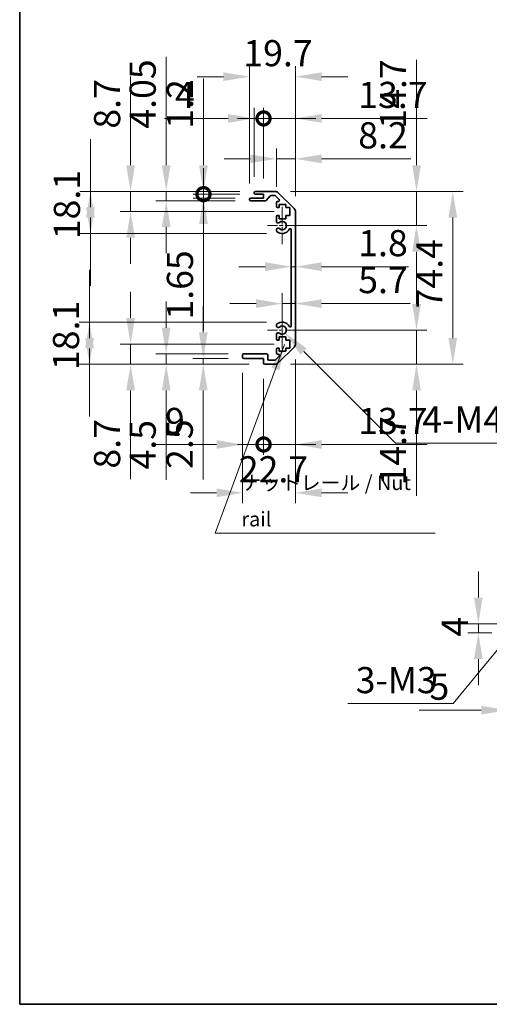
# Model space of a CAD drawing. Units: millimetres. Extents: x 65 to 9120, y 36 to 1441.
# Drawn here: x 3800 to 4002, y 36 to 460 of the extents above; entities that cross this region are included whole.
import ezdxf

# ---------------------------------------------------------------- set-up
doc = ezdxf.new("R2010")
doc.units = ezdxf.units.MM
doc.header["$LTSCALE"] = 4.5
doc.linetypes.add('CHAIN', pattern=[0.3543, 0.2362, -0.0295, 0.0591, -0.0295])
doc.layers.get('Defpoints').update_dxf_attribs({"lineweight": 25})
for name, color, linetype, lineweight in [('Border (ISO)', 7, 'Continuous', 35), ('Center Mark (ISO)', 131, 'Continuous', 18), ('Dimension (ISO)', 7, 'Continuous', 18), ('Dimension (ISO) @ 1', 7, 'Continuous', 18), ('Symbol (ISO)', 7, 'Continuous', 18), ('Symbol (ISO) @ 1', 7, 'Continuous', 18), ('Visible (ISO)', 7, 'Continuous', 35)]:
    doc.layers.add(name, color=color, linetype=linetype, lineweight=lineweight)
doc.styles.add('Note Text (TK)', font='txt')
doc.dimstyles.new('Default - Method 1b (TK)', dxfattribs={"dimscale": 4.5, "dimtxt": 2.5, "dimasz": 2.5, "dimexe": 1, "dimexo": 1.5, "dimgap": 1, "dimtad": 1, "dimtoh": 1, "dimrnd": 1e-08, "dimdsep": 46, "dimtxsty": 'Note Text (TK)', "dimcen": 0.09, "dimdle": 5, "dimclrd": 100, "dimclre": 100, "dimclrt": 7, "dimadec": 1, "dimazin": 1, "dimtfac": 1, "dimtmove": 0, "dimatfit": 3, "dimfxl": 1, "dimtolj": 1, "dimlwd": -1, "dimlwe": -1, "dimarcsym": 0})
doc.dimstyles.new('Default - Method 1b (TK)$7', dxfattribs={"dimscale": 4.5, "dimtxt": 2.5, "dimasz": 2.5, "dimexe": 1, "dimexo": 1.5, "dimgap": 1, "dimtad": 1, "dimtoh": 1, "dimrnd": 1e-08, "dimdsep": 46, "dimtxsty": 'Note Text (TK)', "dimcen": 0.09, "dimdle": 5, "dimclrd": 100, "dimclre": 100, "dimclrt": 7, "dimadec": 1, "dimazin": 1, "dimtfac": 1, "dimtmove": 0, "dimatfit": 3, "dimfxl": 1, "dimtolj": 1, "dimlwd": -1, "dimlwe": -1, "dimarcsym": 0})

# ---------------------------------------------------------------- blocks, each defined once
blk = doc.blocks.new('図面枠 tk図枠')
at = {"layer": 'Border (ISO)'}
for p, q in [((14.5, 289), (14.5, 8)), ((14.5, 8), (405.5, 8))]:
    blk.add_line(p, q, dxfattribs=at)
blk = doc.blocks.new('*D166')
at = {"layer": 'Defpoints', "color": 0}
for p in [(3912.64, 326.14), (3970.42, 326.14), (3909.51, 311.44)]:
    blk.add_point(p, dxfattribs=at)
at = {"layer": 'Dimension (ISO)', "color": 100}
for p, q in [((3970.42, 337.39), (3970.42, 348.64)), ((3919.39, 326.14), (3974.92, 326.14)), ((3970.42, 326.14), (3970.42, 311.44)), ((3916.26, 311.44), (3974.92, 311.44)), ((3970.42, 300.19), (3970.42, 254.82))]:
    blk.add_line(p, q, dxfattribs=at)
for points in [[(3968.55, 337.39), (3972.3, 337.39), (3970.42, 326.14)], [(3968.55, 300.19), (3972.3, 300.19), (3970.42, 311.44)]]:
    blk.add_solid(points, dxfattribs=at)
at = {"layer": 'Dimension (ISO)', "color": 7, "insert": (3960.3, 259.32), "char_height": 11.25, "attachment_point": 4, "rotation": 90, "style": 'Note Text (TK)'}
blk.add_mtext('\\A1;14.7', dxfattribs=at)
blk = doc.blocks.new('*D165')
at = {"layer": 'Defpoints', "color": 0}
for p in [(3909.51, 385.84), (3912.64, 371.14), (3970.42, 371.14)]:
    blk.add_point(p, dxfattribs=at)
at = {"layer": 'Dimension (ISO)', "color": 100}
for p, q in [((3970.42, 397.09), (3970.42, 442.46)), ((3916.26, 385.84), (3974.92, 385.84)), ((3970.42, 371.14), (3970.42, 385.84)), ((3919.39, 371.14), (3974.92, 371.14)), ((3970.42, 359.89), (3970.42, 348.64))]:
    blk.add_line(p, q, dxfattribs=at)
for points in [[(3968.55, 397.09), (3972.3, 397.09), (3970.42, 385.84)], [(3968.55, 359.89), (3972.3, 359.89), (3970.42, 371.14)]]:
    blk.add_solid(points, dxfattribs=at)
at = {"layer": 'Dimension (ISO)', "color": 7, "insert": (3960.3, 412.84), "char_height": 11.25, "attachment_point": 4, "rotation": 90, "style": 'Note Text (TK)'}
blk.add_mtext('\\A1;14.7', dxfattribs=at)
blk = doc.blocks.new('*D164')
at = {"layer": 'Defpoints', "color": 0}
for p in [(3909.51, 385.84), (3909.51, 311.44), (3986.02, 311.44)]:
    blk.add_point(p, dxfattribs=at)
at = {"layer": 'Dimension (ISO)', "color": 100}
for p, q in [((3916.26, 385.84), (3990.52, 385.84)), ((3986.02, 374.59), (3986.02, 322.69)), ((3916.26, 311.44), (3990.52, 311.44))]:
    blk.add_line(p, q, dxfattribs=at)
for points in [[(3984.14, 374.59), (3987.89, 374.59), (3986.02, 385.84)], [(3984.14, 322.69), (3987.89, 322.69), (3986.02, 311.44)]]:
    blk.add_solid(points, dxfattribs=at)
at = {"layer": 'Dimension (ISO)', "color": 7, "insert": (3975.89, 335.5), "char_height": 11.25, "attachment_point": 4, "rotation": 90, "style": 'Note Text (TK)'}
blk.add_mtext('\\A1;74.4', dxfattribs=at)
blk = doc.blocks.new('*D163')
at = {"layer": 'Defpoints', "color": 0}
for p in [(3918.34, 338.56), (3918.34, 337.54), (3912.64, 326.14)]:
    blk.add_point(p, dxfattribs=at)
at = {"layer": 'Dimension (ISO)', "color": 100}
for p, q in [((3912.64, 332.89), (3912.64, 342.04)), ((3901.39, 337.54), (3890.14, 337.54)), ((3912.64, 337.54), (3918.34, 337.54)), ((3929.59, 337.54), (3967.67, 337.54))]:
    blk.add_line(p, q, dxfattribs=at)
for points in [[(3901.39, 339.42), (3901.39, 335.67), (3912.64, 337.54)], [(3929.59, 339.42), (3929.59, 335.67), (3918.34, 337.54)]]:
    blk.add_solid(points, dxfattribs=at)
at = {"layer": 'Dimension (ISO)', "color": 7, "insert": (3945.34, 347.67), "char_height": 11.25, "attachment_point": 4, "style": 'Note Text (TK)'}
blk.add_mtext('\\A1;5.7', dxfattribs=at)
blk = doc.blocks.new('*D162')
at = {"layer": 'Defpoints', "color": 0}
for p in [(3916.54, 355.57), (3918.34, 355.57), (3918.34, 353.44)]:
    blk.add_point(p, dxfattribs=at)
at = {"layer": 'Dimension (ISO)', "color": 100}
for p, q in [((3905.29, 353.44), (3894.04, 353.44)), ((3916.54, 353.44), (3918.34, 353.44)), ((3929.59, 353.44), (3967.03, 353.44))]:
    blk.add_line(p, q, dxfattribs=at)
for points in [[(3905.29, 355.32), (3905.29, 351.57), (3916.54, 353.44)], [(3929.59, 355.32), (3929.59, 351.57), (3918.34, 353.44)]]:
    blk.add_solid(points, dxfattribs=at)
at = {"layer": 'Dimension (ISO)', "color": 7, "insert": (3945.34, 363.57), "char_height": 11.25, "attachment_point": 4, "style": 'Note Text (TK)'}
blk.add_mtext('\\A1;1.8', dxfattribs=at)
blk = doc.blocks.new('_DotSmall')
at = {"color": 0, "linetype": 'ByBlock', "const_width": 0.5}
blk.add_lwpolyline([(-0.0625, 0, 1), (0.0625, 0, 1)], format="xyb", close=True, dxfattribs=at)
blk = doc.blocks.new('*D174')
at = {"layer": 'Defpoints', "color": 0}
for p in [(3918.34, 320.27), (3904.64, 311.94), (3918.34, 276.92)]:
    blk.add_point(p, dxfattribs=at)
at = {"layer": 'Dimension (ISO)', "color": 100}
for p, q in [((3918.34, 313.52), (3918.34, 272.42)), ((3904.64, 305.19), (3904.64, 272.42)), ((3904.64, 276.92), (3893.39, 276.92)), ((3904.64, 276.92), (3918.34, 276.92)), ((3929.59, 276.92), (3974.96, 276.92))]:
    blk.add_line(p, q, dxfattribs=at)
blk.add_solid([(3929.59, 278.79), (3929.59, 275.04), (3918.34, 276.92)], dxfattribs=at)
at = {"layer": 'Dimension (ISO)', "color": 100, "xscale": 11.25, "yscale": 11.25, "zscale": 11.25}
blk.add_blockref('_DotSmall', (3904.64, 276.92), dxfattribs=at)
at = {"layer": 'Dimension (ISO)', "color": 7, "insert": (3945.34, 287.04), "char_height": 11.25, "attachment_point": 4, "style": 'Note Text (TK)'}
blk.add_mtext('\\A1;13.7', dxfattribs=at)
blk = doc.blocks.new('*D171')
at = {"layer": 'Defpoints', "color": 0}
for p in [(3895.64, 314.44), (3904.64, 311.94), (3904.64, 276.92)]:
    blk.add_point(p, dxfattribs=at)
at = {"layer": 'Dimension (ISO)', "color": 100}
for p, q in [((3895.64, 307.69), (3895.64, 272.42)), ((3904.64, 305.19), (3904.64, 272.42)), ((3884.39, 276.92), (3857.75, 276.92)), ((3904.64, 276.92), (3895.64, 276.92)), ((3904.64, 276.92), (3927.14, 276.92))]:
    blk.add_line(p, q, dxfattribs=at)
blk.add_solid([(3884.39, 278.79), (3884.39, 275.04), (3895.64, 276.92)], dxfattribs=at)
at = {"layer": 'Dimension (ISO)', "color": 100, "xscale": 11.25, "yscale": 11.25, "zscale": 11.25, "rotation": 180}
blk.add_blockref('_DotSmall', (3904.64, 276.92), dxfattribs=at)
at = {"layer": 'Dimension (ISO)', "color": 7, "insert": (3862.25, 287.04), "char_height": 11.25, "attachment_point": 4, "style": 'Note Text (TK)'}
blk.add_mtext('\\A1;9', dxfattribs=at)
blk = doc.blocks.new('*D172')
at = {"layer": 'Defpoints', "color": 0}
for p in [(3918.34, 320.27), (3895.64, 314.44), (3918.34, 256.11)]:
    blk.add_point(p, dxfattribs=at)
at = {"layer": 'Dimension (ISO)', "color": 100}
for p, q in [((3918.34, 313.52), (3918.34, 251.61)), ((3895.64, 307.69), (3895.64, 251.61)), ((3884.39, 256.11), (3873.14, 256.11)), ((3929.59, 256.11), (3940.84, 256.11))]:
    blk.add_line(p, q, dxfattribs=at)
for points in [[(3884.39, 257.99), (3884.39, 254.24), (3895.64, 256.11)], [(3929.59, 257.99), (3929.59, 254.24), (3918.34, 256.11)]]:
    blk.add_solid(points, dxfattribs=at)
at = {"layer": 'Dimension (ISO)', "color": 7, "insert": (3893.98, 266.24), "char_height": 11.25, "attachment_point": 4, "style": 'Note Text (TK)'}
blk.add_mtext('\\A1;22.7', dxfattribs=at)
blk = doc.blocks.new('*D170')
at = {"layer": 'Defpoints', "color": 0}
for p in [(3896.14, 313.94), (3878.71, 311.44), (3905.14, 311.44)]:
    blk.add_point(p, dxfattribs=at)
at = {"layer": 'Dimension (ISO)', "color": 100}
for p, q in [((3878.71, 325.19), (3878.71, 336.44)), ((3889.39, 313.94), (3874.21, 313.94)), ((3878.71, 313.94), (3878.71, 311.44)), ((3898.39, 311.44), (3874.21, 311.44)), ((3878.71, 300.19), (3878.71, 261.91))]:
    blk.add_line(p, q, dxfattribs=at)
for points in [[(3876.83, 325.19), (3880.58, 325.19), (3878.71, 313.94)], [(3876.83, 300.19), (3880.58, 300.19), (3878.71, 311.44)]]:
    blk.add_solid(points, dxfattribs=at)
at = {"layer": 'Dimension (ISO)', "color": 7, "insert": (3868.58, 266.41), "char_height": 11.25, "attachment_point": 4, "rotation": 90, "style": 'Note Text (TK)'}
blk.add_mtext('\\A1;2.5', dxfattribs=at)
blk = doc.blocks.new('*D169')
at = {"layer": 'Defpoints', "color": 0}
for p in [(3862.76, 315.94), (3896.14, 315.94), (3905.14, 311.44)]:
    blk.add_point(p, dxfattribs=at)
at = {"layer": 'Dimension (ISO)', "color": 100}
for p, q in [((3862.76, 327.19), (3862.76, 338.44)), ((3889.39, 315.94), (3858.26, 315.94)), ((3862.76, 315.94), (3862.76, 311.44)), ((3898.39, 311.44), (3858.26, 311.44)), ((3862.76, 300.19), (3862.76, 261.66))]:
    blk.add_line(p, q, dxfattribs=at)
for points in [[(3860.89, 327.19), (3864.64, 327.19), (3862.76, 315.94)], [(3860.89, 300.19), (3864.64, 300.19), (3862.76, 311.44)]]:
    blk.add_solid(points, dxfattribs=at)
at = {"layer": 'Dimension (ISO)', "color": 7, "insert": (3852.64, 266.16), "char_height": 11.25, "attachment_point": 4, "rotation": 90, "style": 'Note Text (TK)'}
blk.add_mtext('\\A1;4.5', dxfattribs=at)
blk = doc.blocks.new('*D168')
at = {"layer": 'Defpoints', "color": 0}
for p in [(3847.45, 320.14), (3915.89, 320.14), (3905.14, 311.44)]:
    blk.add_point(p, dxfattribs=at)
at = {"layer": 'Dimension (ISO)', "color": 100}
for p, q in [((3847.45, 331.39), (3847.45, 342.64)), ((3909.14, 320.14), (3842.95, 320.14)), ((3847.45, 320.14), (3847.45, 311.44)), ((3898.39, 311.44), (3842.95, 311.44)), ((3847.45, 300.19), (3847.45, 262.04))]:
    blk.add_line(p, q, dxfattribs=at)
for points in [[(3845.58, 331.39), (3849.33, 331.39), (3847.45, 320.14)], [(3845.58, 300.19), (3849.33, 300.19), (3847.45, 311.44)]]:
    blk.add_solid(points, dxfattribs=at)
at = {"layer": 'Dimension (ISO)', "color": 7, "insert": (3837.33, 266.54), "char_height": 11.25, "attachment_point": 4, "rotation": 90, "style": 'Note Text (TK)'}
blk.add_mtext('\\A1;8.7', dxfattribs=at)
blk = doc.blocks.new('*D167')
at = {"layer": 'Defpoints', "color": 0}
for p in [(3829.78, 329.54), (3912.64, 329.54), (3905.14, 311.44)]:
    blk.add_point(p, dxfattribs=at)
at = {"layer": 'Dimension (ISO) @ 1', "color": 100}
for p, q in [((3829.78, 340.79), (3829.78, 352.04)), ((3829.78, 329.54), (3829.78, 340.79)), ((3829.78, 322.69), (3829.78, 333.94)), ((3905.89, 329.54), (3825.28, 329.54)), ((3829.78, 318.29), (3829.78, 307.04)), ((3898.39, 311.44), (3825.28, 311.44)), ((3829.78, 311.44), (3829.78, 300.19)), ((3829.78, 300.19), (3829.78, 288.94))]:
    blk.add_line(p, q, dxfattribs=at)
for points in [[(3827.91, 318.29), (3831.66, 318.29), (3829.78, 329.54)], [(3827.91, 322.69), (3831.66, 322.69), (3829.78, 311.44)]]:
    blk.add_solid(points, dxfattribs=at)
at = {"layer": 'Dimension (ISO) @ 1', "color": 7, "insert": (3819.66, 308.95), "char_height": 11.25, "attachment_point": 4, "rotation": 90, "style": 'Note Text (TK)'}
blk.add_mtext('\\A1;18.1', dxfattribs=at)
blk = doc.blocks.new('*D161')
at = {"layer": 'Defpoints', "color": 0}
for p in [(3918.34, 399.85), (3910.14, 380.99), (3918.34, 377.01)]:
    blk.add_point(p, dxfattribs=at)
at = {"layer": 'Dimension (ISO)', "color": 100}
for p, q in [((3910.14, 387.74), (3910.14, 404.35)), ((3918.34, 383.76), (3918.34, 404.35)), ((3898.89, 399.85), (3887.64, 399.85)), ((3910.14, 399.85), (3918.34, 399.85)), ((3929.59, 399.85), (3967.93, 399.85))]:
    blk.add_line(p, q, dxfattribs=at)
for points in [[(3898.89, 401.72), (3898.89, 397.97), (3910.14, 399.85)], [(3929.59, 401.72), (3929.59, 397.97), (3918.34, 399.85)]]:
    blk.add_solid(points, dxfattribs=at)
at = {"layer": 'Dimension (ISO)', "color": 7, "insert": (3945.34, 409.97), "char_height": 11.25, "attachment_point": 4, "style": 'Note Text (TK)'}
blk.add_mtext('\\A1;8.2', dxfattribs=at)
blk = doc.blocks.new('*D160')
at = {"layer": 'Defpoints', "color": 0}
for p in [(3918.34, 417.23), (3904.64, 384.64), (3918.34, 377.01)]:
    blk.add_point(p, dxfattribs=at)
at = {"layer": 'Dimension (ISO)', "color": 100}
for p, q in [((3904.64, 391.39), (3904.64, 421.73)), ((3918.34, 383.76), (3918.34, 421.73)), ((3904.64, 417.23), (3893.39, 417.23)), ((3904.64, 417.23), (3918.34, 417.23)), ((3929.59, 417.23), (3974.96, 417.23))]:
    blk.add_line(p, q, dxfattribs=at)
blk.add_solid([(3929.59, 419.11), (3929.59, 415.36), (3918.34, 417.23)], dxfattribs=at)
at = {"layer": 'Dimension (ISO)', "color": 100, "xscale": 11.25, "yscale": 11.25, "zscale": 11.25}
blk.add_blockref('_DotSmall', (3904.64, 417.23), dxfattribs=at)
at = {"layer": 'Dimension (ISO)', "color": 7, "insert": (3945.34, 427.36), "char_height": 11.25, "attachment_point": 4, "style": 'Note Text (TK)'}
blk.add_mtext('\\A1;13.7', dxfattribs=at)
blk = doc.blocks.new('*D159')
at = {"layer": 'Defpoints', "color": 0}
for p in [(3904.64, 417.23), (3900.64, 385.34), (3904.64, 384.64)]:
    blk.add_point(p, dxfattribs=at)
at = {"layer": 'Dimension (ISO)', "color": 100}
for p, q in [((3900.64, 392.09), (3900.64, 421.73)), ((3904.64, 391.39), (3904.64, 421.73)), ((3889.39, 417.23), (3862.04, 417.23)), ((3904.64, 417.23), (3900.64, 417.23)), ((3904.64, 417.23), (3927.14, 417.23))]:
    blk.add_line(p, q, dxfattribs=at)
blk.add_solid([(3889.39, 419.11), (3889.39, 415.36), (3900.64, 417.23)], dxfattribs=at)
at = {"layer": 'Dimension (ISO)', "color": 100, "xscale": 11.25, "yscale": 11.25, "zscale": 11.25, "rotation": 180}
blk.add_blockref('_DotSmall', (3904.64, 417.23), dxfattribs=at)
at = {"layer": 'Dimension (ISO)', "color": 7, "insert": (3866.54, 427.36), "char_height": 11.25, "attachment_point": 4, "style": 'Note Text (TK)'}
blk.add_mtext('\\A1;4', dxfattribs=at)
blk = doc.blocks.new('*D158')
at = {"layer": 'Defpoints', "color": 0}
for p in [(3918.34, 435.19), (3898.64, 382.49), (3918.34, 377.01)]:
    blk.add_point(p, dxfattribs=at)
at = {"layer": 'Dimension (ISO)', "color": 100}
for p, q in [((3898.64, 389.24), (3898.64, 439.69)), ((3918.34, 383.76), (3918.34, 439.69)), ((3887.39, 435.19), (3876.14, 435.19)), ((3929.59, 435.19), (3940.84, 435.19))]:
    blk.add_line(p, q, dxfattribs=at)
for points in [[(3887.39, 437.07), (3887.39, 433.32), (3898.64, 435.19)], [(3929.59, 437.07), (3929.59, 433.32), (3918.34, 435.19)]]:
    blk.add_solid(points, dxfattribs=at)
at = {"layer": 'Dimension (ISO)', "color": 7, "insert": (3895.93, 445.32), "char_height": 11.25, "attachment_point": 4, "style": 'Note Text (TK)'}
blk.add_mtext('\\A1;19.7', dxfattribs=at)
blk = doc.blocks.new('*D157')
at = {"layer": 'Defpoints', "color": 0}
for p in [(3901.14, 385.84), (3878.79, 384.64), (3901.14, 384.64)]:
    blk.add_point(p, dxfattribs=at)
at = {"layer": 'Dimension (ISO)', "color": 100}
for p, q in [((3878.79, 397.09), (3878.79, 434.47)), ((3894.39, 385.84), (3874.29, 385.84)), ((3878.79, 384.64), (3878.79, 385.84)), ((3894.39, 384.64), (3874.29, 384.64)), ((3878.79, 384.64), (3878.79, 362.14))]:
    blk.add_line(p, q, dxfattribs=at)
blk.add_solid([(3876.91, 397.09), (3880.66, 397.09), (3878.79, 385.84)], dxfattribs=at)
at = {"layer": 'Dimension (ISO)', "color": 100, "xscale": 11.25, "yscale": 11.25, "zscale": 11.25, "rotation": 90}
blk.add_blockref('_DotSmall', (3878.79, 384.64), dxfattribs=at)
at = {"layer": 'Dimension (ISO)', "color": 7, "insert": (3868.66, 412.84), "char_height": 11.25, "attachment_point": 4, "rotation": 90, "style": 'Note Text (TK)'}
blk.add_mtext('\\A1;1.2', dxfattribs=at)
blk = doc.blocks.new('*D156')
at = {"layer": 'Defpoints', "color": 0}
for p in [(3878.79, 382.99), (3899.14, 382.99), (3901.14, 384.64)]:
    blk.add_point(p, dxfattribs=at)
at = {"layer": 'Dimension (ISO)', "color": 100}
for p, q in [((3878.79, 384.64), (3878.79, 395.89)), ((3894.39, 384.64), (3874.29, 384.64)), ((3892.39, 382.99), (3874.29, 382.99)), ((3878.79, 384.64), (3878.79, 382.99)), ((3878.79, 371.74), (3878.79, 326.18))]:
    blk.add_line(p, q, dxfattribs=at)
blk.add_solid([(3876.91, 371.74), (3880.66, 371.74), (3878.79, 382.99)], dxfattribs=at)
at = {"layer": 'Dimension (ISO)', "color": 100, "xscale": 11.25, "yscale": 11.25, "zscale": 11.25, "rotation": 270}
blk.add_blockref('_DotSmall', (3878.79, 384.64), dxfattribs=at)
at = {"layer": 'Dimension (ISO)', "color": 7, "insert": (3868.66, 330.68), "char_height": 11.25, "attachment_point": 4, "rotation": 90, "style": 'Note Text (TK)'}
blk.add_mtext('\\A1;1.65', dxfattribs=at)
blk = doc.blocks.new('*D155')
at = {"layer": 'Defpoints', "color": 0}
for p in [(3901.14, 385.84), (3862.76, 381.79), (3899.14, 381.79)]:
    blk.add_point(p, dxfattribs=at)
at = {"layer": 'Dimension (ISO)', "color": 100}
for p, q in [((3862.76, 397.09), (3862.76, 443.8)), ((3894.39, 385.84), (3858.26, 385.84)), ((3862.76, 381.79), (3862.76, 385.84)), ((3892.39, 381.79), (3858.26, 381.79)), ((3862.76, 370.54), (3862.76, 359.29))]:
    blk.add_line(p, q, dxfattribs=at)
for points in [[(3860.89, 397.09), (3864.64, 397.09), (3862.76, 385.84)], [(3860.89, 370.54), (3864.64, 370.54), (3862.76, 381.79)]]:
    blk.add_solid(points, dxfattribs=at)
at = {"layer": 'Dimension (ISO)', "color": 7, "insert": (3852.64, 412.84), "char_height": 11.25, "attachment_point": 4, "rotation": 90, "style": 'Note Text (TK)'}
blk.add_mtext('\\A1;4.05', dxfattribs=at)
blk = doc.blocks.new('*D154')
at = {"layer": 'Defpoints', "color": 0}
for p in [(3901.14, 385.84), (3847.45, 377.14), (3915.89, 377.14)]:
    blk.add_point(p, dxfattribs=at)
at = {"layer": 'Dimension (ISO)', "color": 100}
for p, q in [((3847.45, 397.09), (3847.45, 435.24)), ((3894.39, 385.84), (3842.95, 385.84)), ((3847.45, 377.14), (3847.45, 385.84)), ((3909.14, 377.14), (3842.95, 377.14)), ((3847.45, 365.89), (3847.45, 354.64))]:
    blk.add_line(p, q, dxfattribs=at)
for points in [[(3845.58, 397.09), (3849.33, 397.09), (3847.45, 385.84)], [(3845.58, 365.89), (3849.33, 365.89), (3847.45, 377.14)]]:
    blk.add_solid(points, dxfattribs=at)
at = {"layer": 'Dimension (ISO)', "color": 7, "insert": (3837.33, 412.84), "char_height": 11.25, "attachment_point": 4, "rotation": 90, "style": 'Note Text (TK)'}
blk.add_mtext('\\A1;8.7', dxfattribs=at)
blk = doc.blocks.new('*D153')
at = {"layer": 'Defpoints', "color": 0}
for p in [(3901.14, 385.84), (3830.18, 367.74), (3912.64, 367.74)]:
    blk.add_point(p, dxfattribs=at)
at = {"layer": 'Dimension (ISO) @ 1', "color": 100}
for p, q in [((3830.18, 397.09), (3830.18, 408.34)), ((3830.18, 385.84), (3830.18, 397.09)), ((3830.18, 378.99), (3830.18, 390.24)), ((3894.39, 385.84), (3825.68, 385.84)), ((3830.18, 374.59), (3830.18, 363.34)), ((3905.89, 367.74), (3825.68, 367.74)), ((3830.18, 367.74), (3830.18, 356.49)), ((3830.18, 356.49), (3830.18, 345.24))]:
    blk.add_line(p, q, dxfattribs=at)
for points in [[(3828.3, 374.59), (3832.05, 374.59), (3830.18, 385.84)], [(3828.3, 378.99), (3832.05, 378.99), (3830.18, 367.74)]]:
    blk.add_solid(points, dxfattribs=at)
at = {"layer": 'Dimension (ISO) @ 1', "color": 7, "insert": (3820.05, 365.25), "char_height": 11.25, "attachment_point": 4, "rotation": 90, "style": 'Note Text (TK)'}
blk.add_mtext('\\A1;18.1', dxfattribs=at)
blk = doc.blocks.new('*D177')
at = {"layer": 'Defpoints', "color": 0}
for p in [(3997.01, 199.8), (4014.51, 199.8), (4009.51, 195.8)]:
    blk.add_point(p, dxfattribs=at)
at = {"layer": 'Dimension (ISO)', "color": 100}
for p, q in [((3997.01, 211.05), (3997.01, 222.3)), ((4007.76, 199.8), (3992.51, 199.8)), ((3997.01, 195.8), (3997.01, 199.8)), ((4002.76, 195.8), (3992.51, 195.8)), ((3997.01, 184.55), (3997.01, 173.3))]:
    blk.add_line(p, q, dxfattribs=at)
for points in [[(3995.13, 211.05), (3998.88, 211.05), (3997.01, 199.8)], [(3995.13, 184.55), (3998.88, 184.55), (3997.01, 195.8)]]:
    blk.add_solid(points, dxfattribs=at)
at = {"layer": 'Dimension (ISO)', "color": 7, "insert": (3986.88, 194.26), "char_height": 11.25, "attachment_point": 4, "rotation": 90, "style": 'Note Text (TK)'}
blk.add_mtext('\\A1;4', dxfattribs=at)
blk = doc.blocks.new('*D176')
at = {"layer": 'Defpoints', "color": 0}
for p in [(4014.51, 199.8), (4009.51, 196.3), (4014.51, 162.57)]:
    blk.add_point(p, dxfattribs=at)
at = {"layer": 'Dimension (ISO)', "color": 100}
for p, q in [((4014.51, 193.05), (4014.51, 158.07)), ((4009.51, 189.55), (4009.51, 158.07)), ((3998.26, 162.57), (3971.49, 162.57)), ((4014.51, 162.57), (4009.51, 162.57)), ((4025.76, 162.57), (4037.01, 162.57))]:
    blk.add_line(p, q, dxfattribs=at)
for points in [[(3998.26, 164.44), (3998.26, 160.69), (4009.51, 162.57)], [(4025.76, 164.44), (4025.76, 160.69), (4014.51, 162.57)]]:
    blk.add_solid(points, dxfattribs=at)
at = {"layer": 'Dimension (ISO)', "color": 7, "insert": (3975.99, 172.69), "char_height": 11.25, "attachment_point": 4, "style": 'Note Text (TK)'}
blk.add_mtext('\\A1;5', dxfattribs=at)
blk = doc.blocks.new('*D175')
at = {"layer": 'Defpoints', "color": 0}
for p in [(4015.46, 200.96), (4013.55, 198.65)]:
    blk.add_point(p, dxfattribs=at)
at = {"layer": 'Dimension (ISO)', "color": 100}
for p, q in [((4014.1, 199.8), (4014.91, 199.8)), ((4014.51, 199.4), (4014.51, 200.21)), ((3986.17, 165.39), (4006.4, 189.96)), ((3940.82, 165.39), (3986.17, 165.39))]:
    blk.add_line(p, q, dxfattribs=at)
blk.add_solid([(4004.95, 191.15), (4007.85, 188.77), (4013.55, 198.65)], dxfattribs=at)
at = {"layer": 'Dimension (ISO)', "color": 7, "insert": (3940.82, 175.52), "char_height": 11.25, "attachment_point": 4, "style": 'Note Text (TK)'}
blk.add_mtext('\\A1; 3-M3', dxfattribs=at)
blk = doc.blocks.new('*D173')
at = {"layer": 'Defpoints', "color": 0}
for p in [(3912.64, 326.14), (3913.91, 324.87)]:
    blk.add_point(p, dxfattribs=at)
at = {"layer": 'Dimension (ISO)', "color": 100}
for p, q in [((3961.35, 277.54), (3921.88, 316.92)), ((4010.6, 277.54), (3961.35, 277.54))]:
    blk.add_line(p, q, dxfattribs=at)
blk.add_solid([(3923.2, 318.25), (3920.55, 315.59), (3913.91, 324.87)], dxfattribs=at)
at = {"layer": 'Dimension (ISO)', "color": 7, "insert": (3969.43, 287.66), "char_height": 11.25, "attachment_point": 4, "style": 'Note Text (TK)'}
blk.add_mtext('\\A1; 4-M4', dxfattribs=at)

msp = doc.modelspace()

# ---------------------------------------------------------------- linework, layer by layer
at = {"layer": 'Center Mark (ISO)', "linetype": 'CHAIN', "ltscale": 7.156076}
for p, q in [((3912.6374, 379.1884), (3912.6374, 363.0884)), ((3912.6374, 334.1884), (3912.6374, 318.0884))]:
    msp.add_line(p, q, dxfattribs=at)
at = {"layer": 'Center Mark (ISO)', "linetype": 'CHAIN', "ltscale": 6.356007}
for p, q in [((3920.6874, 371.1384), (3906.3874, 371.1384)), ((3920.6874, 326.1384), (3906.3874, 326.1384))]:
    msp.add_line(p, q, dxfattribs=at)
at = {"layer": 'Visible (ISO)'}
for p, q in [((3901.1374, 385.8384), (3909.509, 385.8384)), ((3898.6374, 382.2884), (3898.6374, 382.4884)), ((3899.1374, 382.9884), (3904.6374, 382.9884)), ((3905.4129, 381.7884), (3899.1374, 381.7884)), ((3900.6374, 385.1384), (3900.6374, 385.3384)), ((3904.6374, 384.6384), (3901.1374, 384.6384)), ((3904.6374, 382.9884), (3904.6374, 384.6384)), ((3907.4883, 383.8706), (3905.7866, 381.9562)), ((3909.3848, 384.0384), (3907.862, 384.0384)), ((3911.2883, 382.3419), (3909.7383, 383.8919)), ((3910.6374, 381.4884), (3910.9348, 381.4884)), ((3910.9232, 385.2526), (3917.7517, 378.4242)), ((3910.1374, 379.3384), (3910.1374, 380.9884)), ((3911.3874, 378.8384), (3910.6374, 378.8384)), ((3911.3874, 380.2384), (3911.3874, 378.8384)), ((3914.1874, 380.2384), (3911.3874, 380.2384)), ((3914.1874, 378.8384), (3914.1874, 380.2384)), ((3915.8874, 378.8384), (3914.1874, 378.8384)), ((3915.8874, 375.4384), (3915.8874, 378.8384)), ((3910.1374, 372.8111), (3910.1374, 374.9384)), ((3910.6374, 375.4384), (3911.3874, 375.4384)), ((3911.3874, 375.4384), (3911.3874, 374.0384)), ((3911.3874, 374.0384), (3914.1874, 374.0384)), ((3914.1874, 375.4384), (3915.8874, 375.4384)), ((3914.1874, 374.0384), (3914.1874, 375.4384)), ((3918.3374, 377.01), (3918.3374, 320.2668)), ((3910.1373, 368.9515), (3910.1374, 369.4657)), ((3916.5374, 328.0481), (3916.5374, 369.2286)), ((3910.1374, 327.8111), (3910.1373, 328.3252)), ((3910.1374, 322.3384), (3910.1374, 324.4657)), ((3911.3874, 323.2384), (3911.3874, 321.8384)), ((3914.1874, 323.2384), (3911.3874, 323.2384)), ((3914.1874, 321.8384), (3914.1874, 323.2384)), ((3910.1374, 316.2884), (3910.1374, 317.9384)), ((3911.3874, 321.8384), (3910.6374, 321.8384)), ((3910.6374, 318.4384), (3911.3874, 318.4384)), ((3917.7517, 318.8526), (3910.9232, 312.0242)), ((3911.3874, 318.4384), (3911.3874, 317.0384)), ((3915.8874, 321.8384), (3914.1874, 321.8384)), ((3914.1874, 318.4384), (3915.8874, 318.4384)), ((3914.1874, 317.0384), (3914.1874, 318.4384)), ((3915.8874, 318.4384), (3915.8874, 321.8384)), ((3895.6374, 314.4384), (3895.6374, 315.4384)), ((3896.1374, 315.9384), (3905.9374, 315.9384)), ((3904.6374, 313.9384), (3896.1374, 313.9384)), ((3904.6374, 311.9384), (3904.6374, 313.9384)), ((3906.4374, 315.4384), (3906.4374, 313.7384)), ((3909.7383, 313.3848), (3911.2883, 314.9348)), ((3910.9348, 315.7884), (3910.6374, 315.7884)), ((3911.3874, 317.0384), (3914.1874, 317.0384)), ((3909.509, 311.4384), (3905.1374, 311.4384)), ((3906.9374, 313.2384), (3909.3848, 313.2384))]:
    msp.add_line(p, q, dxfattribs=at)
for centre, radius, start, end in [((3901.1374, 385.3384), 0.5, 90, 180), ((3909.509, 383.8384), 2, 45, 90), ((3899.1374, 382.4884), 0.5, 90, 180), ((3899.1374, 382.2884), 0.5, 180, 270), ((3901.1374, 385.1384), 0.5, 180, 270), ((3905.4129, 382.2884), 0.5, 270, 318.366461), ((3907.862, 383.5384), 0.5, 90, 138.366461), ((3909.3848, 383.5384), 0.5, 45, 90), ((3910.6374, 380.9884), 0.5, 90, 180), ((3910.9348, 381.9884), 0.5, 270, 45), ((3910.6374, 379.3384), 0.5, 180, 270), ((3916.3374, 377.01), 2, 0, 45), ((3910.6374, 374.9384), 0.5, 90, 180), ((3912.6374, 371.1384), 1.8, 227.920213, 132.079787), ((3910.895, 369.2086), 0.8001, 198.743901, 227.920213), ((3910.895, 373.0681), 0.8, 198.743901, 312.079787), ((3910.895, 369.2086), 0.8, 47.920213, 161.256099), ((3912.6374, 371.1384), 3.4001, 227.920213, 330.679471), ((3916.0377, 369.2286), 0.4997, 0, 150.679471), ((3910.895, 328.0681), 0.8001, 132.079787, 161.256099), ((3910.895, 328.0681), 0.8, 198.743901, 312.079787), ((3912.6374, 326.1384), 3.4001, 29.320529, 132.079787), ((3912.6374, 326.1384), 1.8, 227.920213, 132.079787), ((3916.0377, 328.0481), 0.4997, 209.320529, 0), ((3910.895, 324.2086), 0.8, 47.920213, 161.256099), ((3910.6374, 322.3384), 0.5, 180, 270), ((3910.6374, 317.9384), 0.5, 90, 180), ((3916.3374, 320.2668), 2, 315, 0), ((3896.1374, 315.4384), 0.5, 90, 180), ((3896.1374, 314.4384), 0.5, 180, 270), ((3905.9374, 315.4384), 0.5, 0, 90), ((3906.9374, 313.7384), 0.5, 180, 270), ((3910.6374, 316.2884), 0.5, 180, 270), ((3910.9348, 315.2884), 0.5, 315, 90), ((3905.1374, 311.9384), 0.5, 180, 270), ((3909.3848, 313.7384), 0.5, 270, 315), ((3909.509, 313.4384), 2, 270, 315)]:
    msp.add_arc(centre, radius, start, end, dxfattribs=at)

# ---------------------------------------------------------------- block references
at = {"xscale": 2.5, "yscale": 2.5, "zscale": 2.5}
msp.add_blockref('図面枠 tk図枠', (3763.5, 16), dxfattribs=at)

# ---------------------------------------------------------------- texts
at = {"layer": 'Symbol (ISO)', "color": 7, "insert": (3895.0911, 239.7356), "char_height": 6.25, "width": 86.915207, "attachment_point": 7, "line_spacing_factor": 1.5, "style": 'Note Text (TK)'}
msp.add_mtext('{ナットレール / Nut rail}', dxfattribs=at)

# ---------------------------------------------------------------- dimensions: what is measured, and where the dimension line sits
at = {"layer": 'Dimension (ISO) @ 1', "color": 100}
for base, p1, p2, angle, override, picture, middle in [((3918.3374, 435.195), (3898.6374, 382.4884), (3918.3374, 377.01), 180, {"dimscale": 1, "dimtxt": 11.25, "dimasz": 11.25, "dimexe": 4.5, "dimexo": 6.75, "dimgap": 4.5, "dimtoh": 0, "dimdec": 2, "dimcen": 0.405, "dimtp": 0, "dimtm": 0, "dimtdec": 2, "dimtix": 0, "dimtofl": 0, "dimtmove": 0, "dimatfit": 1}, '*D158', (3908.4874, 435.195)), ((3862.7635, 381.7884), (3901.1374, 385.8384), (3899.1374, 381.7884), 270, {"dimscale": 1, "dimtxt": 11.25, "dimasz": 11.25, "dimexe": 4.5, "dimexo": 6.75, "dimgap": 4.5, "dimtoh": 0, "dimdec": 2, "dimcen": 0.405, "dimtp": 0, "dimtm": 0, "dimtdec": 2, "dimtix": 0, "dimtofl": 1, "dimtmove": 0, "dimatfit": 1}, '*D155', (3862.7635, 426.0699)), ((3970.421, 371.1384), (3909.509, 385.8384), (3912.6374, 371.1384), 270, {"dimscale": 1, "dimtxt": 11.25, "dimasz": 11.25, "dimexe": 4.5, "dimexo": 6.75, "dimgap": 4.5, "dimtoh": 0, "dimdec": 2, "dimcen": 0.405, "dimtp": 0, "dimtm": 0, "dimtdec": 2, "dimtix": 0, "dimtofl": 1, "dimtmove": 0, "dimatfit": 1}, '*D165', (3970.421, 425.3987)), ((3847.4529, 377.1384), (3901.1374, 385.8384), (3915.8874, 377.1384), 270, {"dimscale": 1, "dimtxt": 11.25, "dimasz": 11.25, "dimexe": 4.5, "dimexo": 6.75, "dimgap": 4.5, "dimtoh": 0, "dimdec": 2, "dimcen": 0.405, "dimtp": 0, "dimtm": 0, "dimtdec": 2, "dimtix": 0, "dimtofl": 1, "dimtmove": 0, "dimatfit": 1}, '*D154', (3847.4529, 421.7872)), ((3878.7856, 384.6384), (3901.1374, 385.8384), (3901.1374, 384.6384), 270, {"dimscale": 1, "dimtxt": 11.25, "dimasz": 11.25, "dimexe": 4.5, "dimexo": 6.75, "dimgap": 4.5, "dimtoh": 0, "dimdec": 2, "dimblk2": 'DotSmall', "dimsah": 1, "dimcen": 0.405, "dimdle": 0, "dimtp": 0, "dimtm": 0, "dimtdec": 2, "dimtix": 0, "dimtofl": 1, "dimtmove": 0, "dimatfit": 1}, '*D157', (3878.7856, 421.4037)), ((3904.6374, 417.2326), (3900.6374, 385.3384), (3904.6374, 384.6384), 180, {"dimscale": 1, "dimtxt": 11.25, "dimasz": 11.25, "dimexe": 4.5, "dimexo": 6.75, "dimgap": 4.5, "dimtoh": 0, "dimdec": 2, "dimblk2": 'DotSmall', "dimsah": 1, "dimcen": 0.405, "dimdle": 0, "dimtp": 0, "dimtm": 0, "dimtdec": 2, "dimtix": 0, "dimtofl": 1, "dimtmove": 0, "dimatfit": 1}, '*D159', (3870.0899, 417.2326)), ((3918.3374, 417.2326), (3904.6374, 384.6384), (3918.3374, 377.01), 180, {"dimscale": 1, "dimtxt": 11.25, "dimasz": 11.25, "dimexe": 4.5, "dimexo": 6.75, "dimgap": 4.5, "dimtoh": 0, "dimdec": 2, "dimblk1": 'DotSmall', "dimsah": 1, "dimcen": 0.405, "dimdle": 0, "dimtp": 0, "dimtm": 0, "dimtdec": 2, "dimtix": 0, "dimtofl": 1, "dimtmove": 0, "dimatfit": 1}, '*D160', (3957.8978, 417.2326)), ((3918.3374, 399.8478), (3910.1374, 380.9884), (3918.3374, 377.01), 180, {"dimscale": 1, "dimtxt": 11.25, "dimasz": 11.25, "dimexe": 4.5, "dimexo": 6.75, "dimgap": 4.5, "dimtoh": 0, "dimdec": 2, "dimcen": 0.405, "dimtp": 0, "dimtm": 0, "dimtdec": 2, "dimtix": 0, "dimtofl": 1, "dimtmove": 0, "dimatfit": 1}, '*D161', (3954.3822, 399.8478)), ((3830.1786, 367.7383), (3901.1374, 385.8384), (3912.6374, 367.7383), 270, {"dimscale": 1, "dimtxt": 11.25, "dimasz": 11.25, "dimexe": 4.5, "dimexo": 6.75, "dimgap": 4.5, "dimtoh": 0, "dimdec": 2, "dimcen": 0.405, "dimtp": 0, "dimtm": 0, "dimtdec": 2, "dimtix": 0, "dimtofl": 0, "dimtmove": 0, "dimatfit": 3}, '*D153', (3830.1786, 376.7883)), ((3878.7856, 382.9884), (3901.1374, 384.6384), (3899.1374, 382.9884), 90, {"dimscale": 1, "dimtxt": 11.25, "dimasz": 11.25, "dimexe": 4.5, "dimexo": 6.75, "dimgap": 4.5, "dimtoh": 0, "dimdec": 2, "dimblk1": 'DotSmall', "dimsah": 1, "dimcen": 0.405, "dimdle": 0, "dimtp": 0, "dimtm": 0, "dimtdec": 2, "dimtix": 0, "dimtofl": 1, "dimtmove": 0, "dimatfit": 1}, '*D156', (3878.7856, 343.3321)), ((3986.0155, 311.4384), (3909.509, 385.8384), (3909.509, 311.4384), 270, {"dimscale": 1, "dimtxt": 11.25, "dimasz": 11.25, "dimexe": 4.5, "dimexo": 6.75, "dimgap": 4.5, "dimtoh": 0, "dimdec": 2, "dimcen": 0.405, "dimtp": 0, "dimtm": 0, "dimtdec": 2, "dimtix": 0, "dimtofl": 0, "dimtmove": 0, "dimatfit": 1}, '*D164', (3986.0155, 348.6384)), ((3829.7827, 329.5385), (3905.1374, 311.4384), (3912.6374, 329.5385), 90, {"dimscale": 1, "dimtxt": 11.25, "dimasz": 11.25, "dimexe": 4.5, "dimexo": 6.75, "dimgap": 4.5, "dimtoh": 0, "dimdec": 2, "dimcen": 0.405, "dimtp": 0, "dimtm": 0, "dimtdec": 2, "dimtix": 0, "dimtofl": 0, "dimtmove": 0, "dimatfit": 3}, '*D167', (3829.7827, 320.4884)), ((3918.3374, 337.5416), (3912.6374, 326.1384), (3918.3374, 338.5625), 180, {"dimscale": 1, "dimtxt": 11.25, "dimasz": 11.25, "dimexe": 4.5, "dimexo": 6.75, "dimgap": 4.5, "dimtoh": 0, "dimdec": 2, "dimcen": 0.405, "dimse2": 1, "dimtp": 0, "dimtm": 0, "dimtdec": 2, "dimtix": 0, "dimtofl": 1, "dimtmove": 0, "dimatfit": 1}, '*D163', (3954.2544, 337.5416)), ((3970.421, 326.1384), (3909.509, 311.4384), (3912.6374, 326.1384), 90, {"dimscale": 1, "dimtxt": 11.25, "dimasz": 11.25, "dimexe": 4.5, "dimexo": 6.75, "dimgap": 4.5, "dimtoh": 0, "dimdec": 2, "dimcen": 0.405, "dimtp": 0, "dimtm": 0, "dimtdec": 2, "dimtix": 0, "dimtofl": 1, "dimtmove": 0, "dimatfit": 1}, '*D166', (3970.421, 271.878)), ((3847.4529, 320.1384), (3905.1374, 311.4384), (3915.8874, 320.1384), 90, {"dimscale": 1, "dimtxt": 11.25, "dimasz": 11.25, "dimexe": 4.5, "dimexo": 6.75, "dimgap": 4.5, "dimtoh": 0, "dimdec": 2, "dimcen": 0.405, "dimtp": 0, "dimtm": 0, "dimtdec": 2, "dimtix": 0, "dimtofl": 1, "dimtmove": 0, "dimatfit": 1}, '*D168', (3847.4529, 275.4895)), ((3862.7635, 315.9384), (3905.1374, 311.4384), (3896.1374, 315.9384), 90, {"dimscale": 1, "dimtxt": 11.25, "dimasz": 11.25, "dimexe": 4.5, "dimexo": 6.75, "dimgap": 4.5, "dimtoh": 0, "dimdec": 2, "dimcen": 0.405, "dimtp": 0, "dimtm": 0, "dimtdec": 2, "dimtix": 0, "dimtofl": 1, "dimtmove": 0, "dimatfit": 1}, '*D169', (3862.7635, 275.2978)), ((3878.7089, 311.4384), (3896.1374, 313.9384), (3905.1374, 311.4384), 90, {"dimscale": 1, "dimtxt": 11.25, "dimasz": 11.25, "dimexe": 4.5, "dimexo": 6.75, "dimgap": 4.5, "dimtoh": 0, "dimdec": 2, "dimcen": 0.405, "dimtp": 0, "dimtm": 0, "dimtdec": 2, "dimtix": 0, "dimtofl": 1, "dimtmove": 0, "dimatfit": 1}, '*D170', (3878.7089, 275.4256)), ((3918.3374, 256.1139), (3895.6374, 314.4384), (3918.3374, 320.2668), 180, {"dimscale": 1, "dimtxt": 11.25, "dimasz": 11.25, "dimexe": 4.5, "dimexo": 6.75, "dimgap": 4.5, "dimtoh": 0, "dimdec": 2, "dimcen": 0.405, "dimtp": 0, "dimtm": 0, "dimtdec": 2, "dimtix": 0, "dimtofl": 0, "dimtmove": 0, "dimatfit": 1}, '*D172', (3906.9874, 256.1139)), ((3904.6374, 276.9165), (3895.6374, 314.4384), (3904.6374, 311.9384), 180, {"dimscale": 1, "dimtxt": 11.25, "dimasz": 11.25, "dimexe": 4.5, "dimexo": 6.75, "dimgap": 4.5, "dimtoh": 0, "dimdec": 2, "dimblk2": 'DotSmall', "dimsah": 1, "dimcen": 0.405, "dimdle": 0, "dimtp": 0, "dimtm": 0, "dimtdec": 2, "dimtix": 0, "dimtofl": 1, "dimtmove": 0, "dimatfit": 1}, '*D171', (3865.4414, 276.9165)), ((3997.0055, 199.8042), (4009.5055, 195.8042), (4014.5055, 199.8042), 90, {"dimscale": 1, "dimtxt": 11.25, "dimasz": 11.25, "dimexe": 4.5, "dimexo": 6.75, "dimgap": 4.5, "dimtoh": 0, "dimdec": 2, "dimcen": 0.405, "dimtp": 0, "dimtm": 0, "dimtdec": 2, "dimtix": 0, "dimtofl": 1, "dimtmove": 0, "dimatfit": 1}, '*D177', (3997.0055, 197.8042)), ((4014.5055, 162.5651), (4009.5055, 196.3042), (4014.5055, 199.8042), 180, {"dimscale": 1, "dimtxt": 11.25, "dimasz": 11.25, "dimexe": 4.5, "dimexo": 6.75, "dimgap": 4.5, "dimtoh": 0, "dimdec": 2, "dimcen": 0.405, "dimtp": 0, "dimtm": 0, "dimtdec": 2, "dimtix": 0, "dimtofl": 1, "dimtmove": 0, "dimatfit": 1}, '*D176', (3979.2455, 162.5651))]:
    dim = msp.add_linear_dim(base=base, p1=p1, p2=p2, angle=angle, dimstyle='Default - Method 1b (TK)', override=override, dxfattribs=at)
    dim.commit()
    dim.dimension.update_dxf_attribs({"geometry": picture, "text_midpoint": middle, "dimtype": 160})
for base, p1, p2, override, picture, middle in [((3918.3374, 353.4446), (3916.5374, 355.5736), (3918.3374, 355.5736), {"dimscale": 1, "dimtxt": 11.25, "dimasz": 11.25, "dimexe": 4.5, "dimexo": 6.75, "dimgap": 4.5, "dimtoh": 0, "dimdec": 2, "dimcen": 0.405, "dimse1": 1, "dimse2": 1, "dimtp": 0, "dimtm": 0, "dimtdec": 2, "dimtix": 0, "dimtofl": 1, "dimtmove": 0, "dimatfit": 1}, '*D162', (3953.9347, 353.4446)), ((3918.3374, 276.9165), (3904.6374, 311.9384), (3918.3374, 320.2668), {"dimscale": 1, "dimtxt": 11.25, "dimasz": 11.25, "dimexe": 4.5, "dimexo": 6.75, "dimgap": 4.5, "dimtoh": 0, "dimdec": 2, "dimblk1": 'DotSmall', "dimsah": 1, "dimcen": 0.405, "dimdle": 0, "dimtp": 0, "dimtm": 0, "dimtdec": 2, "dimtix": 0, "dimtofl": 1, "dimtmove": 0, "dimatfit": 1}, '*D174', (3957.8978, 276.9165))]:
    dim = msp.add_linear_dim(base=base, p1=p1, p2=p2, dimstyle='Default - Method 1b (TK)', override=override, dxfattribs=at)
    dim.commit()
    dim.dimension.update_dxf_attribs({"geometry": picture, "text_midpoint": middle, "dimtype": 160})
dim = msp.add_radius_dim(center=(3912.6374, 326.1384), mpoint=(3913.9117, 324.867), text=' 4-M4', dimstyle='Default - Method 1b (TK)', override={"dimscale": 1, "dimtxt": 11.25, "dimasz": 11.25, "dimexe": 4.5, "dimexo": 6.75, "dimgap": 4.5, "dimtih": 1, "dimdec": 2, "dimcen": 0, "dimtp": 0, "dimtm": 0, "dimtdec": 2, "dimtix": 0, "dimtofl": 0, "dimtmove": 0, "dimatfit": 3}, dxfattribs=at)
dim.commit()
dim.dimension.update_dxf_attribs({"geometry": '*D173', "text_midpoint": (3990.0172, 277.5381), "dimtype": 164})
dim = msp.add_diameter_dim_2p(p1=(4015.459, 200.9622), p2=(4013.552, 198.6463), text=' 3-M3', dimstyle='Default - Method 1b (TK)', override={"dimscale": 1, "dimtxt": 11.25, "dimasz": 11.25, "dimexe": 4.5, "dimexo": 6.75, "dimgap": 4.5, "dimtih": 1, "dimdec": 2, "dimlfac": 1, "dimcen": 0.405, "dimtp": 0, "dimtm": 0, "dimtdec": 2, "dimtix": 0, "dimtofl": 0, "dimtmove": 0, "dimatfit": 3}, dxfattribs=at)
dim.commit()
dim.dimension.update_dxf_attribs({"geometry": '*D175', "text_midpoint": (3961.2451, 165.3904), "dimtype": 163})

# ---------------------------------------------------------------- leaders
at = {"layer": 'Symbol (ISO) @ 1', "color": 100, "annotation_type": 0, "has_hookline": 1, "hookline_direction": 0, "text_width": 83.3807}
msp.add_leader([(3913.5833, 319.9781), (3883.8411, 238.694), (3895.0911, 238.694)], dimstyle='Default - Method 1b (TK)$7', override={"dimscale": 1, "dimtxt": 11.25, "dimasz": 11.25, "dimgap": 0, "dimtad": 1}, dxfattribs=at)

doc.saveas('drawing.dxf')
